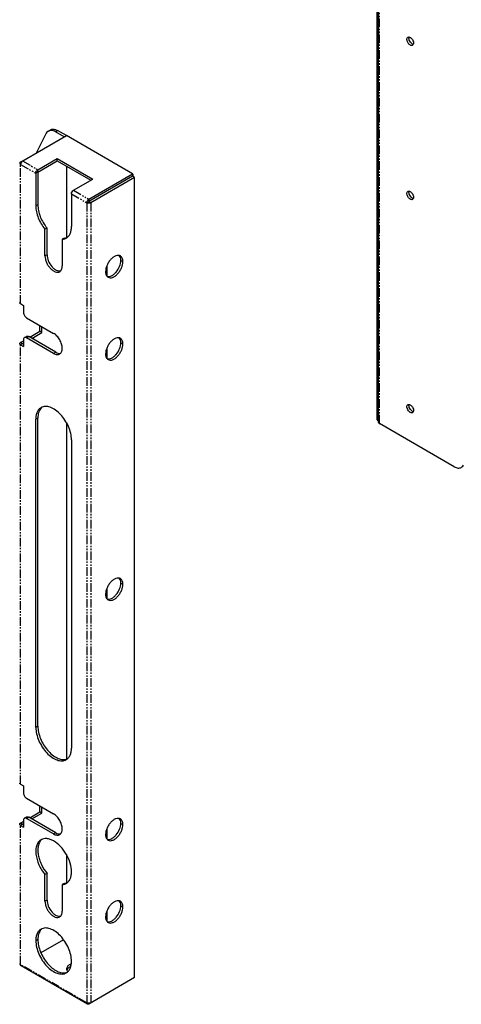
# Model space of a CAD drawing. Units: millimetres. Extents: x 134 to 4097, y 108 to 2911.
# Drawn here: x 2723 to 3029, y 1711 to 2394 of the extents above; entities that cross this region are included whole.
import ezdxf

# ---------------------------------------------------------------- set-up
doc = ezdxf.new("R2010")
doc.units = ezdxf.units.MM
doc.linetypes.add('PHANTOM', pattern=[17, 3, 3, -1, 1, -1, 1, -1, 3, 3])
for name, color, linetype in [('02___PRT_ALL_AXES', 3, 'CONTINUOUS'), ('CON', 3, 'CONTINUOUS'), ('PHA', 8, 'PHANTOM')]:
    doc.layers.add(name, color=color, linetype=linetype)

msp = doc.modelspace()

# ---------------------------------------------------------------- linework, layer by layer
at = {"layer": '02___PRT_ALL_AXES', "linetype": 'PHANTOM'}
for p, q in [((2735.238, 2118.007), (2733.824, 2117.19)), ((2735.238, 1904.083), (2733.824, 1903.267)), ((2735.238, 1756.133), (2733.824, 1755.317))]:
    msp.add_line(p, q, dxfattribs=at)
at = {"layer": '02___PRT_ALL_AXES', "linetype": 'Continuous'}
for p, q in [((2735.238, 1904.083), (2735.238, 2118.007)), ((2733.824, 1903.267), (2733.824, 2117.19)), ((2758.573, 2102.902), (2758.573, 1888.978))]:
    msp.add_line(p, q, dxfattribs=at)
for centre, radius, start, end in [((2741.936, 2120.763), 6.091, 128.036222, 135.225468), ((2995.45, 2125.925), 4.006, 187.617854, 190.656381), ((2753.348, 1887.073), 6.091, 284.774169, 291.962264), ((2741.936, 1758.889), 6.091, 128.036222, 135.225468), ((2753.348, 1739.123), 6.091, 284.774169, 291.962264)]:
    msp.add_arc(centre, radius, start, end, dxfattribs=at)
for points, knots in [([(2991.449, 2380.761), (2991.449, 2381.072), (2991.524, 2381.648), (2991.903, 2382.123), (2992.122, 2382.249)], [0, 0, 0, 0, 0.550746, 1, 1, 1, 1]), ([(2995.372, 2376.62), (2995.21, 2376.526), (2994.802, 2376.421), (2994.145, 2376.553), (2993.474, 2376.919), (2992.594, 2377.7), (2991.768, 2378.977), (2991.449, 2380.181), (2991.449, 2380.761)], [0, 0, 0, 0, 0.0871476, 0.1868626, 0.3045417, 0.4386847, 0.7301352, 1, 1, 1, 1]), ([(2992.122, 2382.249), (2992.284, 2382.343), (2992.692, 2382.448), (2993.349, 2382.316), (2994.019, 2381.95), (2994.899, 2381.169), (2995.726, 2379.892), (2996.045, 2378.688), (2996.045, 2378.108)], [0, 0, 0, 0, 0.0871476, 0.1868626, 0.3045417, 0.4386847, 0.7301352, 1, 1, 1, 1]), ([(2992.863, 2381.578), (2992.863, 2381.649), (2992.872, 2381.916), (2992.922, 2382.184), (2992.988, 2382.368)], [0, 0, 0, 0, 0.2678094, 1, 1, 1, 1]), ([(2995.923, 2377.308), (2995.532, 2377.375), (2994.719, 2377.805), (2993.764, 2378.837), (2993.073, 2380.14), (2992.863, 2381.114), (2992.863, 2381.578)], [0, 0, 0, 0, 0.2138338, 0.47484, 0.750244, 1, 1, 1, 1]), ([(2996.045, 2378.108), (2996.045, 2377.797), (2995.97, 2377.221), (2995.591, 2376.747), (2995.372, 2376.62)], [0, 0, 0, 0, 0.550746, 1, 1, 1, 1]), ([(2991.449, 2273.8), (2991.449, 2274.11), (2991.524, 2274.687), (2991.903, 2275.161), (2992.122, 2275.287)], [0, 0, 0, 0, 0.550746, 1, 1, 1, 1]), ([(2992.122, 2275.287), (2992.284, 2275.381), (2992.692, 2275.486), (2993.349, 2275.354), (2994.019, 2274.988), (2994.899, 2274.208), (2995.726, 2272.93), (2996.045, 2271.726), (2996.045, 2271.146)], [0, 0, 0, 0, 0.0871476, 0.1868626, 0.3045417, 0.4386847, 0.7301352, 1, 1, 1, 1]), ([(2992.863, 2274.616), (2992.863, 2274.688), (2992.872, 2274.955), (2992.922, 2275.222), (2992.988, 2275.406)], [0, 0, 0, 0, 0.2678094, 1, 1, 1, 1]), ([(2995.372, 2269.658), (2995.21, 2269.564), (2994.802, 2269.46), (2994.145, 2269.591), (2993.474, 2269.957), (2992.594, 2270.738), (2991.768, 2272.016), (2991.449, 2273.219), (2991.449, 2273.8)], [0, 0, 0, 0, 0.0871476, 0.1868626, 0.3045417, 0.4386847, 0.7301352, 1, 1, 1, 1]), ([(2995.923, 2270.346), (2995.532, 2270.413), (2994.719, 2270.843), (2993.764, 2271.875), (2993.073, 2273.178), (2992.863, 2274.152), (2992.863, 2274.616)], [0, 0, 0, 0, 0.2138338, 0.47484, 0.750244, 1, 1, 1, 1]), ([(2996.045, 2271.146), (2996.045, 2270.836), (2995.97, 2270.259), (2995.591, 2269.785), (2995.372, 2269.658)], [0, 0, 0, 0, 0.550746, 1, 1, 1, 1]), ([(2737.448, 2125.202), (2736.871, 2124.868), (2735.791, 2123.961), (2734.642, 2122.08), (2733.958, 2119.764), (2733.824, 2118.077), (2733.824, 2117.19)], [0, 0, 0, 0, 0.2177726, 0.4509518, 0.7101992, 1, 1, 1, 1]), ([(2737.613, 2125.052), (2736.801, 2124.235), (2735.533, 2121.931), (2735.238, 2119.38), (2735.238, 2118.007)], [0, 0, 0, 0, 0.4562106, 1, 1, 1, 1]), ([(2758.573, 2102.902), (2758.573, 2104.398), (2758.154, 2107.543), (2756.593, 2112.161), (2754.185, 2116.61), (2751.129, 2120.524), (2747.664, 2123.589), (2744.059, 2125.566), (2740.999, 2126.164), (2738.831, 2125.846), (2737.88, 2125.451), (2737.448, 2125.202)], [0, 0, 0, 0, 0.1287361, 0.2703907, 0.4176103, 0.5620194, 0.6957482, 0.8130644, 0.9124718, 0.957121, 1, 1, 1, 1]), ([(2991.449, 2125.849), (2991.449, 2126.16), (2991.524, 2126.736), (2991.903, 2127.21), (2992.122, 2127.337)], [0, 0, 0, 0, 0.550746, 1, 1, 1, 1]), ([(2995.372, 2121.708), (2995.226, 2121.624), (2994.871, 2121.521), (2994.29, 2121.599), (2993.687, 2121.874), (2992.867, 2122.497), (2992.027, 2123.591), (2991.616, 2124.642), (2991.514, 2125.185)], [0, 0, 0, 0, 0.0869485, 0.1843675, 0.2976065, 0.4266213, 0.7141948, 1, 1, 1, 1]), ([(2992.122, 2127.337), (2992.284, 2127.431), (2992.692, 2127.536), (2993.349, 2127.404), (2994.019, 2127.038), (2994.899, 2126.257), (2995.726, 2124.98), (2996.045, 2123.776), (2996.045, 2123.196)], [0, 0, 0, 0, 0.0871476, 0.1868626, 0.3045417, 0.4386847, 0.7301352, 1, 1, 1, 1]), ([(2992.863, 2126.666), (2992.863, 2126.737), (2992.872, 2127.004), (2992.922, 2127.272), (2992.988, 2127.456)], [0, 0, 0, 0, 0.2678094, 1, 1, 1, 1]), ([(2995.923, 2122.396), (2995.532, 2122.463), (2994.719, 2122.893), (2993.764, 2123.925), (2993.073, 2125.228), (2992.863, 2126.202), (2992.863, 2126.666)], [0, 0, 0, 0, 0.2138338, 0.47484, 0.750244, 1, 1, 1, 1]), ([(2996.045, 2123.196), (2996.045, 2122.885), (2995.97, 2122.309), (2995.591, 2121.835), (2995.372, 2121.708)], [0, 0, 0, 0, 0.550746, 1, 1, 1, 1]), ([(2733.824, 1903.267), (2733.824, 1901.771), (2734.242, 1898.626), (2735.804, 1894.008), (2738.211, 1889.559), (2741.268, 1885.645), (2744.733, 1882.58), (2748.338, 1880.603), (2751.398, 1880.005), (2753.566, 1880.323), (2754.517, 1880.718), (2754.948, 1880.967)], [0, 0, 0, 0, 0.1287361, 0.2703907, 0.4176103, 0.5620194, 0.6957482, 0.8130644, 0.9124718, 0.957121, 1, 1, 1, 1]), ([(2735.238, 1904.083), (2735.238, 1902.691), (2735.601, 1899.769), (2736.973, 1895.449), (2739.106, 1891.233), (2741.848, 1887.427), (2745.003, 1884.298), (2748.36, 1882.069), (2751.707, 1880.893), (2753.937, 1880.929), (2754.901, 1881.184)], [0, 0, 0, 0, 0.1254872, 0.2631723, 0.4069225, 0.5496265, 0.6843349, 0.8054322, 0.9100581, 1, 1, 1, 1]), ([(2754.948, 1880.967), (2755.526, 1881.3), (2756.606, 1882.208), (2757.755, 1884.088), (2758.439, 1886.405), (2758.573, 1888.091), (2758.573, 1888.978)], [0, 0, 0, 0, 0.2177726, 0.4509518, 0.7101992, 1, 1, 1, 1]), ([(2737.448, 1763.328), (2736.871, 1762.995), (2735.791, 1762.087), (2734.642, 1760.207), (2733.958, 1757.89), (2733.824, 1756.204), (2733.824, 1755.317)], [0, 0, 0, 0, 0.2177726, 0.4509518, 0.7101992, 1, 1, 1, 1]), ([(2737.613, 1763.179), (2736.801, 1762.361), (2735.533, 1760.057), (2735.238, 1757.506), (2735.238, 1756.133)], [0, 0, 0, 0, 0.4562106, 1, 1, 1, 1]), ([(2758.573, 1741.028), (2758.573, 1742.524), (2758.154, 1745.669), (2756.593, 1750.287), (2754.185, 1754.736), (2751.129, 1758.65), (2747.664, 1761.715), (2744.059, 1763.692), (2740.999, 1764.29), (2738.831, 1763.972), (2737.88, 1763.577), (2737.448, 1763.328)], [0, 0, 0, 0, 0.1287361, 0.2703907, 0.4176103, 0.5620194, 0.6957482, 0.8130644, 0.9124718, 0.957121, 1, 1, 1, 1]), ([(2735.238, 1756.133), (2735.238, 1754.741), (2735.601, 1751.819), (2736.973, 1747.498), (2739.106, 1743.283), (2741.848, 1739.476), (2745.003, 1736.348), (2748.36, 1734.119), (2751.707, 1732.943), (2753.937, 1732.979), (2754.901, 1733.234)], [0, 0, 0, 0, 0.1254872, 0.2631723, 0.4069225, 0.5496265, 0.6843349, 0.8054322, 0.9100581, 1, 1, 1, 1]), ([(2733.824, 1755.317), (2733.824, 1753.821), (2734.242, 1750.676), (2735.804, 1746.058), (2738.211, 1741.609), (2741.268, 1737.695), (2744.733, 1734.63), (2748.338, 1732.652), (2751.398, 1732.055), (2753.566, 1732.373), (2754.517, 1732.768), (2754.948, 1733.017)], [0, 0, 0, 0, 0.1287361, 0.2703907, 0.4176103, 0.5620194, 0.6957482, 0.8130644, 0.9124718, 0.957121, 1, 1, 1, 1]), ([(2754.948, 1733.017), (2755.526, 1733.35), (2756.606, 1734.258), (2757.755, 1736.138), (2758.439, 1738.455), (2758.573, 1740.141), (2758.573, 1741.028)], [0, 0, 0, 0, 0.2177726, 0.4509518, 0.7101992, 1, 1, 1, 1])]:
    msp.add_open_spline(points, degree=3, knots=knots, dxfattribs=at)
msp.add_open_spline([(2991.48, 2125.394), (2991.46, 2125.545), (2991.449, 2125.697), (2991.449, 2125.849)], degree=3, dxfattribs=at)
at = {"layer": 'CON'}
for p, q in [((2970.766, 2116.725), (2970.766, 2671.946)), ((2971.806, 2114.969), (2971.806, 2670.191)), ((2742.558, 2317.147), (2743.972, 2317.964)), ((2753.623, 2313.151), (2747.558, 2316.652)), ((2755.037, 2313.967), (2748.972, 2317.469)), ((2723.217, 2295.596), (2755.037, 2313.967)), ((2741.127, 2315.596), (2734.076, 2301.865)), ((2800.999, 2287.431), (2755.037, 2313.967)), ((2735.238, 2290.289), (2748.673, 2298.046)), ((2735.238, 2288.656), (2748.673, 2296.413)), ((2748.673, 2298.046), (2773.422, 2283.757)), ((2748.673, 2296.413), (2748.673, 2298.046)), ((2748.673, 2296.413), (2772.008, 2282.941)), ((2755.037, 2292.739), (2755.037, 2243.116)), ((2733.824, 2287.839), (2733.824, 2265.141)), ((2735.238, 2288.656), (2735.238, 2265.957)), ((2759.987, 2276.001), (2773.422, 2283.757)), ((2770.594, 2269.877), (2800.999, 2287.431)), ((2800.999, 2285.798), (2770.594, 2268.244)), ((2802.413, 2284.982), (2772.008, 2267.427)), ((2800.999, 2287.431), (2800.999, 2285.798)), ((2802.413, 2284.982), (2800.999, 2285.798)), ((2801.373, 2285.583), (2801.373, 2286.737)), ((2802.413, 1729.76), (2802.413, 2284.982)), ((2758.573, 2273.551), (2758.573, 2250.852)), ((2769.179, 2267.427), (2770.594, 2268.244)), ((2741.602, 2249.793), (2740.188, 2248.976)), ((2740.188, 2230.439), (2740.188, 2248.976)), ((2741.602, 2231.256), (2741.602, 2249.793)), ((2753.623, 2242.853), (2752.209, 2242.036)), ((2752.209, 2242.036), (2752.209, 2223.499)), ((2783.109, 2223.656), (2783.109, 2216.566)), ((2723.217, 2197.371), (2725.339, 2196.146)), ((2725.339, 2196.146), (2725.339, 2191.247)), ((2727.46, 2187.573), (2746.198, 2176.755)), ((2736.652, 2178.183), (2736.652, 2182.266)), ((2738.067, 2177.366), (2738.067, 2181.449)), ((2725.96, 2173.841), (2727.374, 2174.657)), ((2746.198, 2162.874), (2727.46, 2173.692)), ((2747.613, 2163.69), (2728.874, 2174.509)), ((2729.581, 2174.101), (2736.652, 2178.183)), ((2730.996, 2173.284), (2738.067, 2177.366)), ((2738.067, 2177.366), (2736.652, 2178.183)), ((2723.217, 2170.426), (2725.339, 2171.651)), ((2723.217, 2168.793), (2725.339, 2167.569)), ((2724.632, 2169.61), (2725.339, 2170.018)), ((2724.632, 2169.61), (2725.339, 2169.202)), ((2725.339, 2172.468), (2725.339, 2167.569)), ((2783.109, 2166.501), (2783.109, 2159.411)), ((2755.037, 2114.933), (2755.037, 1881.243)), ((2970.766, 2116.725), (2971.806, 2116.124)), ((2972.18, 2114.275), (2972.18, 2114.299)), ((3024.207, 2084.238), (2972.392, 2114.153)), ((2783.109, 1999.771), (2783.109, 1992.681)), ((2723.217, 1863.911), (2725.339, 1862.687)), ((2725.339, 1862.687), (2725.339, 1857.788)), ((2727.46, 1854.113), (2746.198, 1843.295)), ((2729.581, 1840.641), (2736.652, 1844.723)), ((2736.652, 1844.723), (2736.652, 1848.806)), ((2738.067, 1843.907), (2736.652, 1844.723)), ((2738.067, 1843.907), (2738.067, 1847.99)), ((2723.217, 1836.967), (2725.339, 1838.191)), ((2725.339, 1839.008), (2725.339, 1834.109)), ((2725.96, 1840.381), (2727.374, 1841.198)), ((2746.198, 1829.414), (2727.46, 1840.233)), ((2747.613, 1830.231), (2728.874, 1841.049)), ((2730.996, 1839.824), (2738.067, 1843.907)), ((2723.217, 1835.334), (2725.339, 1834.109)), ((2724.632, 1836.15), (2725.339, 1836.558)), ((2724.632, 1836.15), (2725.339, 1835.742)), ((2783.109, 1833.041), (2783.109, 1825.951)), ((2755.037, 1815.101), (2755.037, 1795.346)), ((2741.602, 1802.023), (2740.188, 1801.207)), ((2740.188, 1782.67), (2740.188, 1801.207)), ((2741.602, 1783.486), (2741.602, 1802.023)), ((2753.623, 1795.083), (2752.209, 1794.266)), ((2752.209, 1794.266), (2752.209, 1775.729)), ((2783.109, 1775.886), (2783.109, 1768.796)), ((2753.116, 1756.003), (2737.372, 1746.914)), ((2769.594, 1711.29), (2723.632, 1737.826)), ((2802.413, 1729.76), (2770.594, 1711.389))]:
    msp.add_line(p, q, dxfattribs=at)
for centre, radius, start, end in [((2753.29, 2249.154), 6.306, 283.265894, 284.598392), ((2753.344, 2248.958), 6.102, 284.573002, 291.677187), ((2741.949, 1820.93), 6.109, 128.843581, 135.298966), ((2753.293, 1801.375), 6.296, 283.586014, 284.57818), ((2753.345, 1801.185), 6.099, 284.551039, 291.864849), ((2762.163, 1731.689), 8.611, 115.285794, 119.943116), ((2762.005, 1730.343), 8.283, 117.775536, 119.98675)]:
    msp.add_arc(centre, radius, start, end, dxfattribs=at)
for points, knots in [([(2742.558, 2317.147), (2742.409, 2317.062), (2741.822, 2316.66), (2741.373, 2316.074), (2741.127, 2315.596)], [0, 0, 0, 0, 0.2422207, 1, 1, 1, 1]), ([(2747.558, 2316.652), (2747.119, 2316.906), (2746.246, 2317.321), (2744.904, 2317.645), (2743.645, 2317.613), (2742.887, 2317.338), (2742.558, 2317.147)], [0, 0, 0, 0, 0.2898001, 0.5490469, 0.7822265, 1, 1, 1, 1]), ([(2743.972, 2317.964), (2744.302, 2318.154), (2745.06, 2318.43), (2746.318, 2318.461), (2747.66, 2318.138), (2748.533, 2317.722), (2748.972, 2317.469)], [0, 0, 0, 0, 0.2177735, 0.4509531, 0.7101999, 1, 1, 1, 1]), ([(2724.632, 2296.413), (2724.212, 2296.17), (2723.549, 2295.405), (2723.217, 2294.448), (2723.217, 2293.963)], [0, 0, 0, 0, 0.4999983, 1, 1, 1, 1]), ([(2723.217, 2295.596), (2723.052, 2295.501), (2722.768, 2295.283), (2722.632, 2294.935), (2722.632, 2294.78)], [0, 0, 0, 0, 0.5507501, 1, 1, 1, 1]), ([(2722.632, 2294.78), (2722.632, 2294.624), (2722.768, 2294.276), (2723.052, 2294.059), (2723.217, 2293.963)], [0, 0, 0, 0, 0.4492492, 1, 1, 1, 1]), ([(2733.824, 2287.839), (2733.824, 2288.324), (2734.155, 2289.281), (2734.818, 2290.047), (2735.238, 2290.289)], [0, 0, 0, 0, 0.5000017, 1, 1, 1, 1]), ([(2801.373, 2286.737), (2801.373, 2286.797), (2801.337, 2287.06), (2801.157, 2287.282), (2801, 2287.408)], [0, 0, 0, 0, 0.2296498, 1, 1, 1, 1]), ([(2801, 2286.066), (2801.058, 2286.113), (2801.248, 2286.289), (2801.373, 2286.551), (2801.373, 2286.737)], [0, 0, 0, 0, 0.2834746, 1, 1, 1, 1]), ([(2758.573, 2273.551), (2758.573, 2274.036), (2758.904, 2274.993), (2759.567, 2275.758), (2759.987, 2276.001)], [0, 0, 0, 0, 0.5000017, 1, 1, 1, 1]), ([(2770.594, 2269.877), (2770.174, 2269.635), (2769.511, 2268.869), (2769.179, 2267.912), (2769.179, 2267.427)], [0, 0, 0, 0, 0.4999983, 1, 1, 1, 1]), ([(2733.824, 2265.141), (2733.824, 2263.798), (2734.162, 2260.979), (2735.898, 2255.344), (2738.244, 2251.347), (2740.188, 2248.976)], [0, 0, 0, 0, 0.2284173, 0.4786554, 1, 1, 1, 1]), ([(2735.238, 2265.957), (2735.238, 2264.614), (2735.576, 2261.795), (2737.312, 2256.16), (2739.658, 2252.163), (2741.602, 2249.793)], [0, 0, 0, 0, 0.2284173, 0.4786554, 1, 1, 1, 1]), ([(2772.008, 2267.427), (2771.588, 2267.185), (2770.594, 2266.993), (2769.599, 2267.185), (2769.179, 2267.427)], [0, 0, 0, 0, 0.4999995, 1, 1, 1, 1]), ([(2754.948, 2242.841), (2755.526, 2243.174), (2756.606, 2244.082), (2757.755, 2245.962), (2758.439, 2248.279), (2758.573, 2249.965), (2758.573, 2250.852)], [0, 0, 0, 0, 0.2177729, 0.4509519, 0.7102003, 1, 1, 1, 1]), ([(2752.209, 2242.036), (2752.456, 2242.052), (2753.406, 2242.162), (2754.334, 2242.487), (2754.948, 2242.841)], [0, 0, 0, 0, 0.2586724, 1, 1, 1, 1]), ([(2740.188, 2230.439), (2740.188, 2229.713), (2740.391, 2228.185), (2741.15, 2225.942), (2742.319, 2223.781), (2743.804, 2221.88), (2745.486, 2220.391), (2747.24, 2219.433), (2748.957, 2219.089), (2750.024, 2219.363), (2750.448, 2219.608)], [0, 0, 0, 0, 0.1288195, 0.2705665, 0.4178818, 0.5623848, 0.6962004, 0.8135927, 0.9130649, 1, 1, 1, 1]), ([(2741.602, 2231.256), (2741.602, 2229.853), (2742.325, 2226.925), (2744.24, 2223.747), (2746.303, 2221.682), (2747.924, 2220.591), (2749.542, 2220.004), (2750.624, 2220.004), (2751.095, 2220.119)], [0, 0, 0, 0, 0.2619754, 0.5476773, 0.6827008, 0.8043029, 0.9095457, 1, 1, 1, 1]), ([(2792.521, 2230.452), (2792.097, 2230.698), (2791.03, 2230.972), (2789.313, 2230.628), (2787.559, 2229.67), (2785.877, 2228.18), (2784.392, 2226.279), (2783.223, 2224.118), (2782.464, 2221.875), (2782.261, 2220.348), (2782.261, 2219.621)], [0, 0, 0, 0, 0.0869346, 0.1864064, 0.3037985, 0.4376142, 0.5821174, 0.7294329, 0.8711802, 1, 1, 1, 1]), ([(2783.375, 2216.24), (2783.846, 2216.126), (2784.928, 2216.126), (2786.546, 2216.713), (2788.167, 2217.803), (2790.23, 2219.869), (2792.145, 2223.047), (2792.867, 2225.974), (2792.867, 2227.378)], [0, 0, 0, 0, 0.0904539, 0.1956965, 0.3172984, 0.452322, 0.7380242, 1, 1, 1, 1]), ([(2792.867, 2227.378), (2792.867, 2228.033), (2792.728, 2229.252), (2792.137, 2230.358), (2791.756, 2230.757)], [0, 0, 0, 0, 0.5431057, 1, 1, 1, 1]), ([(2794.282, 2226.561), (2794.282, 2226.992), (2794.217, 2227.811), (2793.885, 2228.936), (2793.326, 2229.85), (2792.802, 2230.291), (2792.521, 2230.452)], [0, 0, 0, 0, 0.2898053, 0.5490497, 0.782228, 1, 1, 1, 1]), ([(2750.448, 2219.608), (2750.729, 2219.77), (2751.254, 2220.211), (2751.812, 2221.124), (2752.144, 2222.249), (2752.209, 2223.069), (2752.209, 2223.499)], [0, 0, 0, 0, 0.2177728, 0.4509516, 0.7101956, 1, 1, 1, 1]), ([(2784.021, 2215.73), (2784.446, 2215.485), (2785.513, 2215.211), (2787.23, 2215.555), (2788.984, 2216.513), (2790.666, 2218.002), (2792.151, 2219.903), (2793.32, 2222.064), (2794.078, 2224.307), (2794.282, 2225.835), (2794.282, 2226.561)], [0, 0, 0, 0, 0.0869346, 0.1864064, 0.3037985, 0.4376142, 0.5821174, 0.7294329, 0.8711802, 1, 1, 1, 1]), ([(2782.261, 2219.621), (2782.261, 2219.19), (2782.326, 2218.371), (2782.658, 2217.246), (2783.216, 2216.333), (2783.741, 2215.892), (2784.021, 2215.73)], [0, 0, 0, 0, 0.2898053, 0.5490497, 0.782228, 1, 1, 1, 1]), ([(2723.217, 2197.371), (2723.052, 2197.466), (2722.768, 2197.684), (2722.632, 2198.032), (2722.632, 2198.187)], [0, 0, 0, 0, 0.5507508, 1, 1, 1, 1]), ([(2725.339, 2191.247), (2725.339, 2190.52), (2725.835, 2189.084), (2726.83, 2187.936), (2727.46, 2187.573)], [0, 0, 0, 0, 0.5000011, 1, 1, 1, 1]), ([(2725.96, 2173.841), (2725.758, 2173.724), (2725.408, 2173.286), (2725.339, 2172.754), (2725.339, 2172.468)], [0, 0, 0, 0, 0.4492535, 1, 1, 1, 1]), ([(2727.46, 2173.692), (2727.212, 2173.836), (2726.716, 2174.042), (2726.162, 2173.958), (2725.96, 2173.841)], [0, 0, 0, 0, 0.5507451, 1, 1, 1, 1]), ([(2727.374, 2174.657), (2727.577, 2174.774), (2728.13, 2174.858), (2728.626, 2174.652), (2728.874, 2174.509)], [0, 0, 0, 0, 0.4492549, 1, 1, 1, 1]), ([(2752.209, 2166.344), (2752.209, 2167.329), (2751.839, 2169.407), (2750.551, 2172.327), (2748.666, 2174.903), (2747.052, 2176.262), (2746.198, 2176.755)], [0, 0, 0, 0, 0.2372194, 0.5000011, 0.7627822, 1, 1, 1, 1]), ([(2792.521, 2173.297), (2792.097, 2173.542), (2791.03, 2173.817), (2789.313, 2173.473), (2787.559, 2172.514), (2785.877, 2171.025), (2784.392, 2169.124), (2783.223, 2166.963), (2782.464, 2164.72), (2782.261, 2163.192), (2782.261, 2162.466)], [0, 0, 0, 0, 0.0869346, 0.1864064, 0.3037985, 0.4376142, 0.5821174, 0.7294329, 0.8711802, 1, 1, 1, 1]), ([(2792.867, 2170.223), (2792.867, 2170.878), (2792.728, 2172.097), (2792.137, 2173.203), (2791.756, 2173.602)], [0, 0, 0, 0, 0.5431057, 1, 1, 1, 1]), ([(2794.282, 2169.406), (2794.282, 2169.837), (2794.217, 2170.656), (2793.885, 2171.781), (2793.326, 2172.694), (2792.802, 2173.135), (2792.521, 2173.297)], [0, 0, 0, 0, 0.2898053, 0.5490497, 0.782228, 1, 1, 1, 1]), ([(2722.632, 2169.61), (2722.632, 2169.766), (2722.768, 2170.113), (2723.052, 2170.331), (2723.217, 2170.426)], [0, 0, 0, 0, 0.4492499, 1, 1, 1, 1]), ([(2723.217, 2168.793), (2723.052, 2168.889), (2722.768, 2169.106), (2722.632, 2169.454), (2722.632, 2169.61)], [0, 0, 0, 0, 0.5507508, 1, 1, 1, 1]), ([(2750.448, 2162.453), (2750.729, 2162.615), (2751.254, 2163.056), (2751.812, 2163.969), (2752.144, 2165.094), (2752.209, 2165.913), (2752.209, 2166.344)], [0, 0, 0, 0, 0.2177728, 0.4509516, 0.7101956, 1, 1, 1, 1]), ([(2783.375, 2159.085), (2783.846, 2158.971), (2784.928, 2158.971), (2786.546, 2159.558), (2788.167, 2160.648), (2790.23, 2162.714), (2792.145, 2165.892), (2792.867, 2168.819), (2792.867, 2170.223)], [0, 0, 0, 0, 0.0904539, 0.1956965, 0.3172984, 0.452322, 0.7380242, 1, 1, 1, 1]), ([(2784.021, 2158.575), (2784.446, 2158.33), (2785.513, 2158.056), (2787.23, 2158.399), (2788.984, 2159.358), (2790.666, 2160.847), (2792.151, 2162.748), (2793.32, 2164.909), (2794.078, 2167.152), (2794.282, 2168.68), (2794.282, 2169.406)], [0, 0, 0, 0, 0.0869346, 0.1864064, 0.3037985, 0.4376142, 0.5821174, 0.7294329, 0.8711802, 1, 1, 1, 1]), ([(2746.198, 2162.874), (2746.572, 2162.659), (2747.313, 2162.305), (2748.454, 2162.03), (2749.524, 2162.057), (2750.168, 2162.291), (2750.448, 2162.453)], [0, 0, 0, 0, 0.2898034, 0.5490471, 0.7822262, 1, 1, 1, 1]), ([(2747.613, 2163.69), (2748.18, 2163.363), (2749.305, 2162.874), (2750.559, 2162.833), (2751.095, 2162.964)], [0, 0, 0, 0, 0.5431037, 1, 1, 1, 1]), ([(2782.261, 2162.466), (2782.261, 2162.035), (2782.326, 2161.216), (2782.658, 2160.091), (2783.216, 2159.178), (2783.741, 2158.737), (2784.021, 2158.575)], [0, 0, 0, 0, 0.2898053, 0.5490497, 0.782228, 1, 1, 1, 1]), ([(2971.806, 2114.969), (2971.806, 2114.908), (2971.843, 2114.642), (2972.029, 2114.417), (2972.189, 2114.29)], [0, 0, 0, 0, 0.2292024, 1, 1, 1, 1]), ([(3024.207, 2084.238), (3024.646, 2083.984), (3025.519, 2083.569), (3026.861, 2083.245), (3028.12, 2083.277), (3028.878, 2083.552), (3029.207, 2083.743)], [0, 0, 0, 0, 0.2898001, 0.5490469, 0.7822265, 1, 1, 1, 1]), ([(3029.207, 2083.743), (3029.356, 2083.828), (3029.943, 2084.23), (3030.392, 2084.816), (3030.638, 2085.294)], [0, 0, 0, 0, 0.2422207, 1, 1, 1, 1]), ([(2792.521, 2006.568), (2792.097, 2006.813), (2791.03, 2007.087), (2789.313, 2006.743), (2787.559, 2005.785), (2785.877, 2004.295), (2784.392, 2002.394), (2783.223, 2000.233), (2782.464, 1997.99), (2782.261, 1996.463), (2782.261, 1995.736)], [0, 0, 0, 0, 0.0869346, 0.1864064, 0.3037985, 0.4376142, 0.5821174, 0.7294329, 0.8711802, 1, 1, 1, 1]), ([(2783.375, 1992.355), (2783.846, 1992.241), (2784.928, 1992.241), (2786.546, 1992.828), (2788.167, 1993.918), (2790.23, 1995.984), (2792.145, 1999.162), (2792.867, 2002.089), (2792.867, 2003.493)], [0, 0, 0, 0, 0.0904539, 0.1956965, 0.3172984, 0.452322, 0.7380242, 1, 1, 1, 1]), ([(2784.021, 1991.845), (2784.446, 1991.6), (2785.513, 1991.326), (2787.23, 1991.67), (2788.984, 1992.628), (2790.666, 1994.117), (2792.151, 1996.018), (2793.32, 1998.179), (2794.078, 2000.422), (2794.282, 2001.95), (2794.282, 2002.676)], [0, 0, 0, 0, 0.0869346, 0.1864064, 0.3037985, 0.4376142, 0.5821174, 0.7294329, 0.8711802, 1, 1, 1, 1]), ([(2792.867, 2003.493), (2792.867, 2004.148), (2792.728, 2005.367), (2792.137, 2006.473), (2791.756, 2006.872)], [0, 0, 0, 0, 0.5431057, 1, 1, 1, 1]), ([(2794.282, 2002.676), (2794.282, 2003.107), (2794.217, 2003.926), (2793.885, 2005.051), (2793.326, 2005.965), (2792.802, 2006.406), (2792.521, 2006.568)], [0, 0, 0, 0, 0.2898053, 0.5490497, 0.782228, 1, 1, 1, 1]), ([(2782.261, 1995.736), (2782.261, 1995.305), (2782.326, 1994.486), (2782.658, 1993.361), (2783.216, 1992.448), (2783.741, 1992.007), (2784.021, 1991.845)], [0, 0, 0, 0, 0.2898053, 0.5490497, 0.782228, 1, 1, 1, 1]), ([(2723.217, 1863.911), (2723.052, 1864.007), (2722.768, 1864.224), (2722.632, 1864.572), (2722.632, 1864.728)], [0, 0, 0, 0, 0.5507508, 1, 1, 1, 1]), ([(2725.339, 1857.788), (2725.339, 1857.06), (2725.835, 1855.625), (2726.83, 1854.477), (2727.46, 1854.113)], [0, 0, 0, 0, 0.5000011, 1, 1, 1, 1]), ([(2725.96, 1840.381), (2725.758, 1840.264), (2725.408, 1839.827), (2725.339, 1839.294), (2725.339, 1839.008)], [0, 0, 0, 0, 0.4492535, 1, 1, 1, 1]), ([(2727.46, 1840.233), (2727.212, 1840.376), (2726.716, 1840.582), (2726.162, 1840.498), (2725.96, 1840.381)], [0, 0, 0, 0, 0.5507451, 1, 1, 1, 1]), ([(2727.374, 1841.198), (2727.577, 1841.315), (2728.13, 1841.398), (2728.626, 1841.192), (2728.874, 1841.049)], [0, 0, 0, 0, 0.4492549, 1, 1, 1, 1]), ([(2752.209, 1832.885), (2752.209, 1833.87), (2751.839, 1835.948), (2750.551, 1838.868), (2748.666, 1841.443), (2747.052, 1842.802), (2746.198, 1843.295)], [0, 0, 0, 0, 0.2372194, 0.5000011, 0.7627822, 1, 1, 1, 1]), ([(2792.521, 1839.838), (2792.097, 1840.083), (2791.03, 1840.357), (2789.313, 1840.013), (2787.559, 1839.055), (2785.877, 1837.565), (2784.392, 1835.664), (2783.223, 1833.504), (2782.464, 1831.26), (2782.261, 1829.733), (2782.261, 1829.006)], [0, 0, 0, 0, 0.0869346, 0.1864064, 0.3037985, 0.4376142, 0.5821174, 0.7294329, 0.8711802, 1, 1, 1, 1]), ([(2792.867, 1836.763), (2792.867, 1837.419), (2792.728, 1838.637), (2792.137, 1839.743), (2791.756, 1840.142)], [0, 0, 0, 0, 0.5431057, 1, 1, 1, 1]), ([(2794.282, 1835.947), (2794.282, 1836.377), (2794.217, 1837.196), (2793.885, 1838.322), (2793.326, 1839.235), (2792.802, 1839.676), (2792.521, 1839.838)], [0, 0, 0, 0, 0.2898053, 0.5490497, 0.782228, 1, 1, 1, 1]), ([(2722.632, 1836.15), (2722.632, 1836.306), (2722.768, 1836.654), (2723.052, 1836.871), (2723.217, 1836.967)], [0, 0, 0, 0, 0.4492499, 1, 1, 1, 1]), ([(2723.217, 1835.334), (2723.052, 1835.429), (2722.768, 1835.647), (2722.632, 1835.994), (2722.632, 1836.15)], [0, 0, 0, 0, 0.5507508, 1, 1, 1, 1]), ([(2750.448, 1828.993), (2750.729, 1829.155), (2751.254, 1829.596), (2751.812, 1830.509), (2752.144, 1831.635), (2752.209, 1832.454), (2752.209, 1832.885)], [0, 0, 0, 0, 0.2177728, 0.4509516, 0.7101956, 1, 1, 1, 1]), ([(2783.375, 1825.626), (2783.846, 1825.511), (2784.928, 1825.511), (2786.546, 1826.098), (2788.167, 1827.189), (2790.23, 1829.254), (2792.145, 1832.432), (2792.867, 1835.36), (2792.867, 1836.763)], [0, 0, 0, 0, 0.0904539, 0.1956965, 0.3172984, 0.452322, 0.7380242, 1, 1, 1, 1]), ([(2784.021, 1825.115), (2784.446, 1824.87), (2785.513, 1824.596), (2787.23, 1824.94), (2788.984, 1825.898), (2790.666, 1827.388), (2792.151, 1829.288), (2793.32, 1831.449), (2794.078, 1833.692), (2794.282, 1835.22), (2794.282, 1835.947)], [0, 0, 0, 0, 0.0869346, 0.1864064, 0.3037985, 0.4376142, 0.5821174, 0.7294329, 0.8711802, 1, 1, 1, 1]), ([(2737.448, 1825.382), (2736.767, 1824.989), (2735.503, 1823.853), (2734.3, 1821.464), (2733.752, 1818.53), (2733.9, 1813.89), (2735.75, 1807.756), (2738.494, 1803.271), (2740.188, 1801.207)], [0, 0, 0, 0, 0.0880711, 0.1845088, 0.2943434, 0.4187085, 0.7011228, 1, 1, 1, 1]), ([(2737.607, 1825.227), (2737.073, 1824.688), (2736.153, 1823.334), (2735.378, 1820.869), (2735.149, 1817.998), (2735.463, 1814.838), (2736.304, 1811.517), (2738.083, 1807.05), (2740.051, 1803.914), (2741.602, 1802.023)], [0, 0, 0, 0, 0.0899818, 0.1905259, 0.3039121, 0.4298248, 0.566108, 0.709405, 1, 1, 1, 1]), ([(2754.948, 1795.071), (2755.526, 1795.404), (2756.606, 1796.312), (2757.755, 1798.192), (2758.439, 1800.51), (2758.733, 1804.227), (2757.811, 1809.387), (2755.161, 1815.401), (2751.278, 1820.703), (2747.27, 1824.081), (2743.904, 1825.686), (2741.555, 1826.252), (2739.352, 1826.197), (2738.026, 1825.715), (2737.448, 1825.382)], [0, 0, 0, 0, 0.0454288, 0.0940713, 0.1481521, 0.2086057, 0.346854, 0.5000001, 0.6531462, 0.7913945, 0.851848, 0.9059288, 0.9545713, 1, 1, 1, 1]), ([(2746.198, 1829.414), (2746.572, 1829.199), (2747.313, 1828.846), (2748.454, 1828.571), (2749.524, 1828.598), (2750.168, 1828.832), (2750.448, 1828.993)], [0, 0, 0, 0, 0.2898034, 0.5490471, 0.7822262, 1, 1, 1, 1]), ([(2747.613, 1830.231), (2748.18, 1829.903), (2749.305, 1829.414), (2750.559, 1829.373), (2751.095, 1829.504)], [0, 0, 0, 0, 0.5431037, 1, 1, 1, 1]), ([(2782.261, 1829.006), (2782.261, 1828.576), (2782.326, 1827.756), (2782.658, 1826.631), (2783.216, 1825.718), (2783.741, 1825.277), (2784.021, 1825.115)], [0, 0, 0, 0, 0.2898053, 0.5490497, 0.782228, 1, 1, 1, 1]), ([(2752.209, 1794.266), (2752.456, 1794.282), (2753.406, 1794.392), (2754.334, 1794.717), (2754.948, 1795.071)], [0, 0, 0, 0, 0.258669, 1, 1, 1, 1]), ([(2741.602, 1783.486), (2741.602, 1782.083), (2742.325, 1779.155), (2744.24, 1775.977), (2746.303, 1773.912), (2747.924, 1772.821), (2749.542, 1772.235), (2750.624, 1772.234), (2751.095, 1772.349)], [0, 0, 0, 0, 0.2619754, 0.5476773, 0.6827008, 0.8043029, 0.9095457, 1, 1, 1, 1]), ([(2740.188, 1782.67), (2740.188, 1781.943), (2740.391, 1780.415), (2741.15, 1778.172), (2742.319, 1776.011), (2743.804, 1774.111), (2745.486, 1772.621), (2747.24, 1771.663), (2748.957, 1771.319), (2750.024, 1771.593), (2750.448, 1771.838)], [0, 0, 0, 0, 0.1288195, 0.2705665, 0.4178818, 0.5623848, 0.6962004, 0.8135927, 0.9130649, 1, 1, 1, 1]), ([(2792.521, 1782.683), (2792.097, 1782.928), (2791.03, 1783.202), (2789.313, 1782.858), (2787.559, 1781.9), (2785.877, 1780.41), (2784.392, 1778.509), (2783.223, 1776.348), (2782.464, 1774.105), (2782.261, 1772.578), (2782.261, 1771.851)], [0, 0, 0, 0, 0.0869346, 0.1864064, 0.3037985, 0.4376142, 0.5821174, 0.7294329, 0.8711802, 1, 1, 1, 1]), ([(2783.375, 1768.471), (2783.846, 1768.356), (2784.928, 1768.356), (2786.546, 1768.943), (2788.167, 1770.033), (2790.23, 1772.099), (2792.145, 1775.277), (2792.867, 1778.204), (2792.867, 1779.608)], [0, 0, 0, 0, 0.0904539, 0.1956965, 0.3172984, 0.452322, 0.7380242, 1, 1, 1, 1]), ([(2784.021, 1767.96), (2784.446, 1767.715), (2785.513, 1767.441), (2787.23, 1767.785), (2788.984, 1768.743), (2790.666, 1770.232), (2792.151, 1772.133), (2793.32, 1774.294), (2794.078, 1776.537), (2794.282, 1778.065), (2794.282, 1778.791)], [0, 0, 0, 0, 0.0869346, 0.1864064, 0.3037985, 0.4376142, 0.5821174, 0.7294329, 0.8711802, 1, 1, 1, 1]), ([(2792.867, 1779.608), (2792.867, 1780.263), (2792.728, 1781.482), (2792.137, 1782.588), (2791.756, 1782.987)], [0, 0, 0, 0, 0.5431057, 1, 1, 1, 1]), ([(2794.282, 1778.791), (2794.282, 1779.222), (2794.217, 1780.041), (2793.885, 1781.167), (2793.326, 1782.08), (2792.802, 1782.521), (2792.521, 1782.683)], [0, 0, 0, 0, 0.2898053, 0.5490497, 0.782228, 1, 1, 1, 1]), ([(2750.448, 1771.838), (2750.729, 1772), (2751.254, 1772.441), (2751.812, 1773.354), (2752.144, 1774.48), (2752.209, 1775.299), (2752.209, 1775.729)], [0, 0, 0, 0, 0.2177728, 0.4509516, 0.7101956, 1, 1, 1, 1]), ([(2782.261, 1771.851), (2782.261, 1771.42), (2782.326, 1770.601), (2782.658, 1769.476), (2783.216, 1768.563), (2783.741, 1768.122), (2784.021, 1767.96)], [0, 0, 0, 0, 0.2898053, 0.5490497, 0.782228, 1, 1, 1, 1]), ([(2722.632, 1739.558), (2722.632, 1739.402), (2722.768, 1739.055), (2723.052, 1738.837), (2723.217, 1738.741)], [0, 0, 0, 0, 0.4492492, 1, 1, 1, 1]), ([(2723.632, 1737.826), (2723.497, 1737.904), (2723.264, 1738.196), (2723.217, 1738.55), (2723.217, 1738.741)], [0, 0, 0, 0, 0.4492505, 1, 1, 1, 1]), ([(2755.376, 1735.68), (2755.376, 1736.003), (2755.496, 1736.678), (2756.007, 1737.618), (2756.816, 1738.469), (2757.492, 1738.934), (2757.866, 1739.15)], [0, 0, 0, 0, 0.2177716, 0.4509498, 0.7101942, 1, 1, 1, 1]), ([(2756.009, 1733.822), (2755.811, 1734.101), (2755.492, 1734.694), (2755.376, 1735.36), (2755.376, 1735.68)], [0, 0, 0, 0, 0.51674, 1, 1, 1, 1]), ([(2755.495, 1734.865), (2755.65, 1735.394), (2756.312, 1736.459), (2757.298, 1737.189), (2757.866, 1737.517)], [0, 0, 0, 0, 0.4568941, 1, 1, 1, 1]), ([(2772.008, 1712.206), (2771.588, 1711.963), (2770.594, 1711.772), (2769.599, 1711.963), (2769.179, 1712.206)], [0, 0, 0, 0, 0.4999995, 1, 1, 1, 1]), ([(2769.594, 1711.29), (2769.459, 1711.368), (2769.226, 1711.66), (2769.179, 1712.015), (2769.179, 1712.206)], [0, 0, 0, 0, 0.4492505, 1, 1, 1, 1]), ([(2770.594, 1711.389), (2770.428, 1711.294), (2770.098, 1711.156), (2769.729, 1711.212), (2769.594, 1711.29)], [0, 0, 0, 0, 0.5507473, 1, 1, 1, 1])]:
    msp.add_open_spline(points, degree=3, knots=knots, dxfattribs=at)
for points in [[(2753.623, 2242.853), (2753.998, 2242.877), (2754.372, 2242.931), (2754.737, 2243.017)], [(2972.189, 2114.29), (2972.253, 2114.239), (2972.321, 2114.194), (2972.392, 2114.153)], [(2753.623, 1795.083), (2754.009, 1795.108), (2754.395, 1795.164), (2754.772, 1795.255)]]:
    msp.add_open_spline(points, degree=3, dxfattribs=at)
at = {"layer": 'PHA'}
for p, q in [((2972.392, 2114.153), (2972.392, 2669.374)), ((2747.558, 2316.652), (2748.972, 2317.469)), ((2724.632, 2296.413), (2735.238, 2290.289)), ((2723.217, 2295.596), (2723.635, 2295.355)), ((2723.217, 2293.963), (2733.824, 2287.839)), ((2723.217, 2197.371), (2723.217, 2293.963)), ((2735.238, 2288.656), (2735.238, 2290.289)), ((2735.238, 2288.656), (2733.824, 2287.839)), ((2759.987, 2276.001), (2770.594, 2269.877)), ((2758.573, 2273.551), (2769.179, 2267.427)), ((2770.594, 2269.877), (2770.594, 2268.244)), ((2735.238, 2265.957), (2733.824, 2265.141)), ((2769.179, 2267.427), (2769.179, 1712.206)), ((2772.008, 2267.427), (2770.594, 2268.244)), ((2772.008, 2267.427), (2772.008, 1712.206)), ((2741.602, 2231.256), (2740.188, 2230.439)), ((2792.867, 2227.378), (2794.282, 2226.561)), ((2727.46, 2173.692), (2728.874, 2174.509)), ((2724.632, 2169.61), (2723.217, 2170.426)), ((2724.632, 2169.61), (2723.217, 2168.793)), ((2723.217, 1863.911), (2723.217, 2168.793)), ((2792.867, 2170.223), (2794.282, 2169.406)), ((2747.613, 2163.69), (2746.198, 2162.874)), ((2792.867, 2003.493), (2794.282, 2002.676)), ((2727.46, 1840.233), (2728.874, 1841.049)), ((2724.632, 1836.15), (2723.217, 1836.967)), ((2724.632, 1836.15), (2723.217, 1835.334)), ((2723.217, 1738.741), (2723.217, 1835.334)), ((2792.867, 1836.763), (2794.282, 1835.947)), ((2747.613, 1830.231), (2746.198, 1829.414)), ((2741.602, 1783.486), (2740.188, 1782.67)), ((2792.867, 1779.608), (2794.282, 1778.791)), ((2769.179, 1712.206), (2723.217, 1738.741)), ((2757.866, 1739.15), (2757.866, 1737.517)), ((2770.594, 1711.389), (2770.594, 1711.872))]:
    msp.add_line(p, q, dxfattribs=at)

doc.saveas('drawing.dxf')
